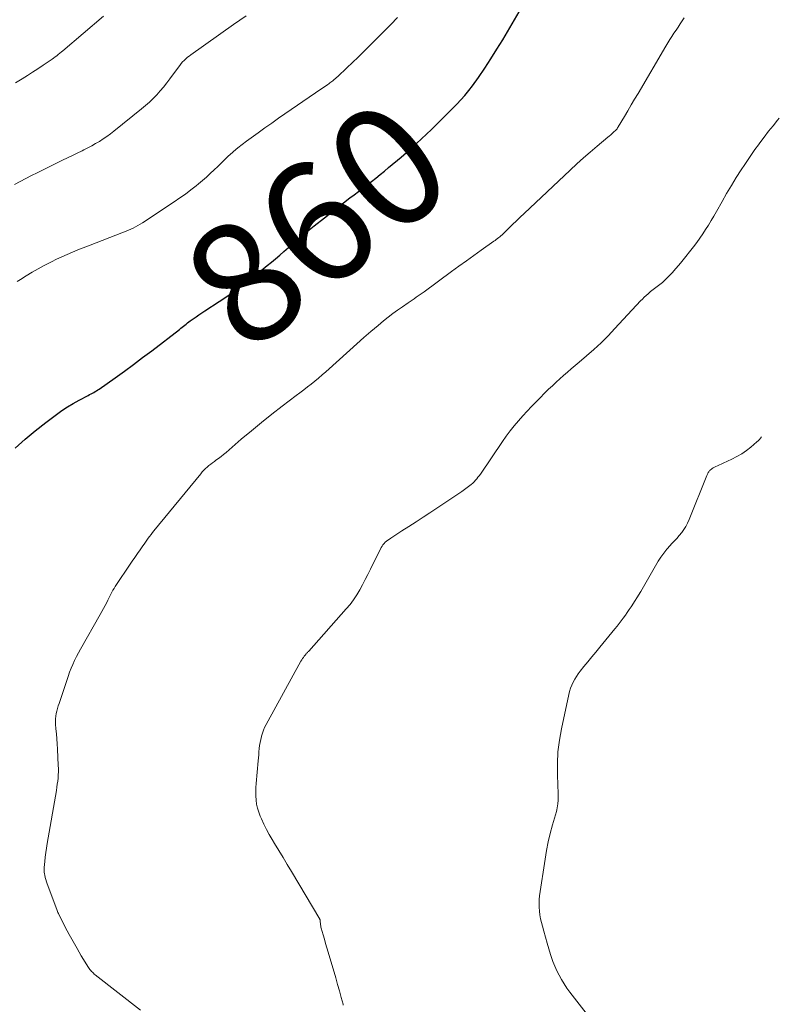
# Model space of a CAD drawing. Units: feet. Extents: x 2034991 to 2035733, y 575000 to 579621.
# Drawn here: x 2035530 to 2035656, y 577799 to 577962 of the extents above; entities that cross this region are included whole.
import ezdxf
from ezdxf.enums import TextEntityAlignment as Align

# ---------------------------------------------------------------- set-up
doc = ezdxf.new("R2010")
doc.units = ezdxf.units.FT
doc.header["$LTSCALE"] = 100
doc.header["$MEASUREMENT"] = 0
for name, color, linetype, lineweight in [('CONTOUR INDEX', 32, 'Continuous', 25), ('CONTOUR INDEX LABEL', 7, 'Continuous', 15), ('CONTOUR INTERMEDIATE', 40, 'Continuous', 15)]:
    doc.layers.add(name, color=color, linetype=linetype, lineweight=lineweight)
doc.styles.add('slant', font='romans.shx', dxfattribs={"oblique": 14.999978})

msp = doc.modelspace()

# ---------------------------------------------------------------- linework, layer by layer
at = {"layer": 'CONTOUR INDEX', "elevation": 860, "flags": 128}
for points in [[(2035536.86, 577897.3), (2035537.79, 577897.92), (2035538.75, 577898.49), (2035539.72, 577899.03), (2035541.24, 577899.83), (2035541.47, 577899.95), (2035541.7, 577900.08), (2035541.93, 577900.2), (2035542.16, 577900.33), (2035542.39, 577900.46), (2035542.61, 577900.59), (2035542.83, 577900.74), (2035543.05, 577900.88), (2035545.7, 577902.76), (2035547.23, 577903.86), (2035548.75, 577904.97), (2035550.26, 577906.1), (2035551.76, 577907.24), (2035556.35, 577910.77), (2035556.58, 577910.95), (2035556.8, 577911.13), (2035557.03, 577911.3), (2035557.25, 577911.48), (2035557.47, 577911.66), (2035557.7, 577911.84), (2035557.93, 577912.01), (2035558.16, 577912.18), (2035558.64, 577912.52), (2035559.12, 577912.86), (2035559.6, 577913.19), (2035560.09, 577913.52), (2035560.58, 577913.84), (2035562.94, 577915.38), (2035564.57, 577916.47), (2035566.17, 577917.6), (2035567.74, 577918.78), (2035569.28, 577920), (2035570.93, 577921.34), (2035571.62, 577921.91), (2035572.32, 577922.49), (2035573.01, 577923.08), (2035573.69, 577923.67), (2035574.43, 577924.32), (2035575.49, 577925.23), (2035576.56, 577926.14), (2035577.63, 577927.03), (2035578.72, 577927.92), (2035580.42, 577929.29), (2035581.46, 577930.12), (2035582.52, 577930.95), (2035583.58, 577931.77), (2035584.64, 577932.58), (2035585.33, 577933.1), (2035586.05, 577933.64), (2035586.78, 577934.19), (2035587.5, 577934.75), (2035588.22, 577935.3), (2035588.94, 577935.86), (2035589.65, 577936.43), (2035590.35, 577937), (2035591.05, 577937.59), (2035593.13, 577939.35), (2035594.84, 577940.83), (2035596.53, 577942.35), (2035598.18, 577943.91), (2035599.8, 577945.5), (2035602.37, 577948.09), (2035603.06, 577948.82), (2035603.72, 577949.57), (2035604.35, 577950.36), (2035604.95, 577951.16), (2035605.94, 577952.56), (2035606.99, 577954.09), (2035608.02, 577955.64), (2035609.01, 577957.21), (2035609.98, 577958.8), (2035613.51, 577964.75)], [(2035529.12, 577891.05), (2035530.76, 577892.55), (2035532.45, 577893.96), (2035534.19, 577895.33), (2035535.96, 577896.65), (2035536.86, 577897.3)]]:
    msp.add_lwpolyline(points, dxfattribs=at)
at = {"layer": 'CONTOUR INTERMEDIATE', "flags": 128}
for points, elevation in [([(2035528.99, 577934.8), (2035529.93, 577935.3), (2035530.87, 577935.79), (2035531.83, 577936.27), (2035532.78, 577936.74), (2035536.99, 577938.82), (2035537.8, 577939.22), (2035538.61, 577939.61), (2035539.42, 577940), (2035540.22, 577940.39), (2035540.51, 577940.53), (2035541.17, 577940.86), (2035541.82, 577941.2), (2035542.47, 577941.57), (2035543.1, 577941.95), (2035543.72, 577942.35), (2035544.33, 577942.76), (2035544.92, 577943.2), (2035545.51, 577943.65), (2035550.08, 577947.35), (2035550.74, 577947.9), (2035551.38, 577948.47), (2035552, 577949.06), (2035552.6, 577949.68), (2035553.17, 577950.31), (2035553.73, 577950.96), (2035554.27, 577951.63), (2035554.79, 577952.31), (2035556.19, 577954.25), (2035556.42, 577954.54), (2035556.65, 577954.83), (2035556.89, 577955.11), (2035557.14, 577955.37), (2035557.4, 577955.63), (2035557.68, 577955.88), (2035557.96, 577956.1), (2035558.26, 577956.32), (2035565.34, 577961.3), (2035566.39, 577962.03), (2035567.43, 577962.75)], 852), ([(2035529.19, 577951.63), (2035530.27, 577952.31), (2035531.15, 577952.87), (2035532.02, 577953.43), (2035532.9, 577954), (2035533.77, 577954.58), (2035534.95, 577955.36), (2035535.23, 577955.55), (2035535.5, 577955.74), (2035535.76, 577955.94), (2035536.02, 577956.14), (2035536.28, 577956.35), (2035536.54, 577956.55), (2035536.8, 577956.77), (2035537.05, 577956.98), (2035543.78, 577962.69)], 848), ([(2035529.44, 577918.71), (2035529.98, 577919.06), (2035530.95, 577919.67), (2035531.93, 577920.26), (2035532.93, 577920.82), (2035533.94, 577921.37), (2035534.28, 577921.54), (2035535.13, 577921.98), (2035535.99, 577922.4), (2035536.86, 577922.81), (2035537.73, 577923.2), (2035538.61, 577923.58), (2035539.49, 577923.95), (2035540.38, 577924.31), (2035541.27, 577924.65), (2035547.11, 577926.88), (2035547.51, 577927.04), (2035547.92, 577927.21), (2035548.32, 577927.39), (2035548.71, 577927.57), (2035549.1, 577927.77), (2035549.49, 577927.97), (2035549.86, 577928.2), (2035550.23, 577928.43), (2035555.5, 577931.92), (2035556.43, 577932.56), (2035557.35, 577933.21), (2035558.24, 577933.89), (2035559.13, 577934.58), (2035559.54, 577934.92), (2035560.2, 577935.47), (2035560.85, 577936.03), (2035561.48, 577936.61), (2035562.1, 577937.2), (2035562.71, 577937.8), (2035563.33, 577938.4), (2035563.95, 577938.99), (2035564.58, 577939.58), (2035564.67, 577939.66), (2035565.35, 577940.27), (2035566.05, 577940.86), (2035566.76, 577941.43), (2035567.49, 577941.98), (2035568.27, 577942.55), (2035569.4, 577943.36), (2035570.53, 577944.17), (2035571.67, 577944.97), (2035572.82, 577945.77), (2035579.99, 577950.7), (2035580.24, 577950.88), (2035580.49, 577951.05), (2035580.73, 577951.22), (2035580.98, 577951.39), (2035581.15, 577951.51), (2035581.31, 577951.63), (2035581.47, 577951.74), (2035581.62, 577951.86), (2035581.78, 577951.98), (2035581.86, 577952.04), (2035582.05, 577952.2), (2035582.24, 577952.36), (2035582.43, 577952.52), (2035582.61, 577952.69), (2035584.14, 577954.13), (2035585.08, 577955.02), (2035586.01, 577955.92), (2035586.94, 577956.83), (2035587.85, 577957.75), (2035591.4, 577961.32), (2035592.51, 577962.48)], 856), ([(2035549.88, 577797.86), (2035542.4, 577803.75), (2035542.24, 577803.88), (2035542.09, 577804.02), (2035541.94, 577804.16), (2035541.79, 577804.31), (2035541.65, 577804.47), (2035541.52, 577804.63), (2035541.4, 577804.8), (2035541.29, 577804.97), (2035540.09, 577806.92), (2035539.39, 577808.09), (2035538.72, 577809.26), (2035538.07, 577810.45), (2035537.44, 577811.65), (2035536.3, 577813.91), (2035536.22, 577814.07), (2035536.15, 577814.23), (2035536.08, 577814.39), (2035536.02, 577814.55), (2035534.41, 577818.81), (2035534.29, 577819.17), (2035534.18, 577819.53), (2035534.09, 577819.9), (2035534.02, 577820.27), (2035533.98, 577820.51), (2035533.94, 577820.77), (2035533.92, 577821.02), (2035533.92, 577821.27), (2035533.93, 577821.53), (2035534.02, 577822.52), (2035534.1, 577823.26), (2035534.19, 577824.01), (2035534.29, 577824.75), (2035534.41, 577825.5), (2035535.96, 577834.33), (2035536.04, 577834.84), (2035536.11, 577835.35), (2035536.18, 577835.86), (2035536.24, 577836.38), (2035536.28, 577836.89), (2035536.3, 577837.41), (2035536.3, 577837.93), (2035536.28, 577838.44), (2035536.13, 577841.19), (2035536.08, 577842.03), (2035536.02, 577842.86), (2035535.96, 577843.7), (2035535.89, 577844.53), (2035535.82, 577845.32), (2035535.8, 577845.76), (2035535.81, 577846.2), (2035535.86, 577846.63), (2035535.94, 577847.06), (2035536.04, 577847.49), (2035536.15, 577847.92), (2035536.27, 577848.34), (2035536.41, 577848.76), (2035537.67, 577852.57), (2035537.9, 577853.24), (2035538.14, 577853.91), (2035538.41, 577854.57), (2035538.68, 577855.22), (2035538.98, 577855.87), (2035539.28, 577856.51), (2035539.61, 577857.14), (2035539.95, 577857.76), (2035543.21, 577863.48), (2035543.49, 577863.98), (2035543.77, 577864.49), (2035544.04, 577865), (2035544.3, 577865.51), (2035544.49, 577865.89), (2035544.66, 577866.22), (2035544.82, 577866.54), (2035544.99, 577866.87), (2035545.16, 577867.19), (2035545.34, 577867.52), (2035545.52, 577867.83), (2035545.71, 577868.15), (2035545.91, 577868.45), (2035548.09, 577871.67), (2035548.52, 577872.32), (2035548.96, 577872.96), (2035549.4, 577873.59), (2035549.85, 577874.23), (2035550.29, 577874.86), (2035550.51, 577875.18), (2035550.74, 577875.49), (2035550.96, 577875.81), (2035551.19, 577876.13), (2035551.42, 577876.45), (2035551.65, 577876.76), (2035551.89, 577877.07), (2035552.14, 577877.38), (2035559.9, 577886.84), (2035560.15, 577887.13), (2035560.41, 577887.41), (2035560.68, 577887.68), (2035560.97, 577887.93), (2035561.26, 577888.18), (2035561.56, 577888.42), (2035561.86, 577888.65), (2035562.17, 577888.88), (2035562.42, 577889.06), (2035562.85, 577889.38), (2035563.28, 577889.7), (2035563.69, 577890.04), (2035564.1, 577890.38), (2035566.61, 577892.54), (2035568.29, 577893.95), (2035569.98, 577895.34), (2035571.7, 577896.7), (2035573.43, 577898.04), (2035575.73, 577899.78), (2035576.36, 577900.25), (2035576.98, 577900.73), (2035577.6, 577901.22), (2035578.22, 577901.71), (2035578.83, 577902.2), (2035579.44, 577902.7), (2035580.03, 577903.22), (2035580.62, 577903.74), (2035584.61, 577907.35), (2035585.78, 577908.39), (2035586.95, 577909.42), (2035588.13, 577910.43), (2035589.32, 577911.43), (2035590.21, 577912.17), (2035590.97, 577912.78), (2035591.75, 577913.39), (2035592.54, 577913.96), (2035593.34, 577914.53), (2035594.31, 577915.18), (2035594.64, 577915.41), (2035594.97, 577915.64), (2035595.3, 577915.86), (2035595.62, 577916.09), (2035595.95, 577916.32), (2035596.28, 577916.55), (2035596.6, 577916.78), (2035596.93, 577917.02), (2035601.48, 577920.35), (2035602.71, 577921.25), (2035603.95, 577922.14), (2035605.19, 577923.03), (2035606.43, 577923.91), (2035608.52, 577925.38), (2035608.72, 577925.53), (2035608.92, 577925.67), (2035609.12, 577925.83), (2035609.31, 577925.98), (2035609.5, 577926.14), (2035609.69, 577926.3), (2035609.87, 577926.47), (2035610.06, 577926.64), (2035610.97, 577927.53), (2035611.6, 577928.15), (2035612.24, 577928.76), (2035612.88, 577929.37), (2035613.52, 577929.98), (2035621.17, 577937.19), (2035622.26, 577938.2), (2035623.36, 577939.2), (2035624.49, 577940.17), (2035625.62, 577941.13), (2035627.42, 577942.62), (2035627.66, 577942.83), (2035627.9, 577943.04), (2035628.14, 577943.25), (2035628.38, 577943.46), (2035628.72, 577943.78), (2035628.78, 577943.84), (2035628.84, 577943.9), (2035628.89, 577943.97), (2035628.94, 577944.04), (2035628.99, 577944.11), (2035629.04, 577944.18), (2035629.09, 577944.26), (2035629.13, 577944.33), (2035630.17, 577946.08), (2035630.74, 577947.03), (2035631.3, 577947.98), (2035631.86, 577948.93), (2035632.42, 577949.88), (2035637.02, 577957.75), (2035637.35, 577958.28), (2035637.67, 577958.81), (2035638.01, 577959.34), (2035638.36, 577959.86), (2035638.37, 577959.87), (2035638.72, 577960.38), (2035639.06, 577960.89), (2035639.4, 577961.41), (2035639.74, 577961.92), (2035640.07, 577962.45)], 864), ([(2035583.54, 577798.74), (2035583.5, 577798.9), (2035583.21, 577799.99), (2035582.91, 577801.07), (2035582.6, 577802.15), (2035582.29, 577803.23), (2035581.03, 577807.5), (2035580.82, 577808.22), (2035580.61, 577808.95), (2035580.4, 577809.68), (2035580.19, 577810.4), (2035579.89, 577811.47), (2035579.84, 577811.66), (2035579.8, 577811.86), (2035579.77, 577812.06), (2035579.75, 577812.26), (2035579.72, 577812.56), (2035579.72, 577812.61), (2035579.71, 577812.66), (2035579.71, 577812.71), (2035579.7, 577812.76), (2035579.69, 577812.81), (2035579.68, 577812.86), (2035579.66, 577812.91), (2035579.64, 577812.95), (2035574.93, 577820.9), (2035574.24, 577822.06), (2035573.55, 577823.22), (2035572.85, 577824.38), (2035572.15, 577825.54), (2035571.74, 577826.21), (2035571.26, 577827.04), (2035570.8, 577827.87), (2035570.38, 577828.72), (2035569.97, 577829.59), (2035569.76, 577830.06), (2035569.51, 577830.71), (2035569.31, 577831.36), (2035569.17, 577832.04), (2035569.07, 577832.72), (2035569.03, 577833.41), (2035569.01, 577834.11), (2035569.03, 577834.8), (2035569.08, 577835.49), (2035569.41, 577839.21), (2035569.46, 577839.72), (2035569.51, 577840.23), (2035569.55, 577840.74), (2035569.61, 577841.25), (2035569.67, 577841.76), (2035569.75, 577842.27), (2035569.85, 577842.77), (2035569.96, 577843.27), (2035569.97, 577843.3), (2035570.12, 577843.8), (2035570.29, 577844.3), (2035570.5, 577844.78), (2035570.74, 577845.25), (2035576.51, 577855.74), (2035576.64, 577855.96), (2035576.78, 577856.17), (2035576.92, 577856.38), (2035577.07, 577856.59), (2035577.26, 577856.82), (2035577.32, 577856.9), (2035577.39, 577856.98), (2035577.46, 577857.06), (2035577.53, 577857.14), (2035577.6, 577857.21), (2035577.68, 577857.29), (2035577.75, 577857.37), (2035577.82, 577857.44), (2035584.04, 577864.41), (2035584.66, 577865.15), (2035585.24, 577865.92), (2035585.77, 577866.73), (2035586.27, 577867.56), (2035586.73, 577868.41), (2035587.18, 577869.27), (2035587.62, 577870.14), (2035588.06, 577871.01), (2035589.83, 577874.58), (2035589.97, 577874.83), (2035590.12, 577875.06), (2035590.31, 577875.28), (2035590.51, 577875.48), (2035590.73, 577875.66), (2035590.95, 577875.84), (2035591.18, 577876.01), (2035591.42, 577876.17), (2035593.27, 577877.35), (2035594.43, 577878.1), (2035595.6, 577878.86), (2035596.76, 577879.61), (2035597.91, 577880.37), (2035602.22, 577883.22), (2035602.7, 577883.54), (2035603.18, 577883.87), (2035603.65, 577884.21), (2035604.11, 577884.55), (2035604.51, 577884.86), (2035604.77, 577885.06), (2035605.01, 577885.27), (2035605.24, 577885.5), (2035605.47, 577885.74), (2035605.68, 577885.98), (2035605.88, 577886.24), (2035606.08, 577886.5), (2035606.27, 577886.76), (2035609.96, 577892.19), (2035610.58, 577893.07), (2035611.22, 577893.93), (2035611.89, 577894.78), (2035612.58, 577895.61), (2035613.29, 577896.42), (2035614.01, 577897.22), (2035614.75, 577898), (2035615.51, 577898.77), (2035617.6, 577900.83), (2035618.21, 577901.42), (2035618.82, 577902), (2035619.44, 577902.57), (2035620.07, 577903.13), (2035620.71, 577903.69), (2035621.35, 577904.25), (2035621.99, 577904.8), (2035622.64, 577905.35), (2035623.85, 577906.37), (2035625.09, 577907.45), (2035626.29, 577908.56), (2035627.45, 577909.71), (2035628.59, 577910.89), (2035632.85, 577915.5), (2035633.14, 577915.8), (2035633.44, 577916.1), (2035633.76, 577916.39), (2035634.08, 577916.67), (2035634.29, 577916.85), (2035634.51, 577917.03), (2035634.73, 577917.2), (2035634.96, 577917.38), (2035635.18, 577917.54), (2035635.61, 577917.86), (2035636.05, 577918.19), (2035636.47, 577918.54), (2035636.87, 577918.91), (2035637.26, 577919.29), (2035637.59, 577919.64), (2035638.13, 577920.22), (2035638.66, 577920.81), (2035639.17, 577921.41), (2035639.67, 577922.02), (2035641.63, 577924.48), (2035642.16, 577925.17), (2035642.67, 577925.87), (2035643.16, 577926.6), (2035643.63, 577927.33), (2035644.09, 577928.07), (2035644.54, 577928.82), (2035644.98, 577929.57), (2035645.41, 577930.33), (2035646.36, 577932), (2035647.12, 577933.32), (2035647.91, 577934.63), (2035648.72, 577935.93), (2035649.55, 577937.22), (2035650.14, 577938.13), (2035650.69, 577938.95), (2035651.24, 577939.76), (2035651.81, 577940.57), (2035652.39, 577941.37), (2035652.64, 577941.71), (2035653.35, 577942.66), (2035654.08, 577943.61), (2035654.82, 577944.54), (2035655.58, 577945.47), (2035655.85, 577945.79)], 868), ([(2035638.85, 577876.11), (2035639.26, 577876.59), (2035639.66, 577877.07), (2035640.03, 577877.58), (2035640.36, 577878.1), (2035640.65, 577878.65), (2035640.91, 577879.22), (2035643.82, 577886.53), (2035643.88, 577886.65), (2035643.94, 577886.78), (2035644, 577886.9), (2035644.06, 577887.02), (2035644.14, 577887.13), (2035644.22, 577887.24), (2035644.3, 577887.35), (2035644.4, 577887.45), (2035644.45, 577887.5), (2035644.58, 577887.61), (2035644.72, 577887.71), (2035644.87, 577887.8), (2035645.02, 577887.88), (2035645.31, 577888.02), (2035645.62, 577888.16), (2035645.92, 577888.3), (2035646.23, 577888.44), (2035646.53, 577888.58), (2035647.98, 577889.25), (2035648.82, 577889.68), (2035649.63, 577890.15), (2035650.4, 577890.68), (2035651.15, 577891.26), (2035652.14, 577892.1), (2035652.36, 577892.3), (2035652.56, 577892.51), (2035652.75, 577892.73), (2035652.92, 577892.97)], 872), ([(2035623.84, 577797.37), (2035621.13, 577800.89), (2035620.64, 577801.56), (2035620.17, 577802.25), (2035619.73, 577802.96), (2035619.32, 577803.69), (2035618.94, 577804.43), (2035618.6, 577805.19), (2035618.3, 577805.97), (2035618.03, 577806.76), (2035617.93, 577807.09), (2035617.63, 577808.06), (2035617.34, 577809.02), (2035617.07, 577809.99), (2035616.79, 577810.97), (2035616.56, 577811.81), (2035616.41, 577812.43), (2035616.27, 577813.05), (2035616.16, 577813.68), (2035616.07, 577814.32), (2035616.02, 577814.95), (2035616, 577815.59), (2035616.03, 577816.22), (2035616.1, 577816.85), (2035617, 577822.9), (2035617.24, 577824.34), (2035617.53, 577825.78), (2035617.87, 577827.2), (2035618.25, 577828.62), (2035618.88, 577830.8), (2035618.97, 577831.12), (2035619.03, 577831.44), (2035619.08, 577831.77), (2035619.12, 577832.09), (2035619.13, 577832.2), (2035619.15, 577832.59), (2035619.16, 577832.97), (2035619.16, 577833.35), (2035619.16, 577833.74), (2035619.04, 577836.86), (2035619.05, 577838.8), (2035619.14, 577840.73), (2035619.39, 577842.65), (2035619.72, 577844.56), (2035620.94, 577850.22), (2035621.08, 577850.74), (2035621.24, 577851.26), (2035621.44, 577851.77), (2035621.66, 577852.26), (2035621.92, 577852.75), (2035622.2, 577853.21), (2035622.51, 577853.66), (2035622.84, 577854.1), (2035623.45, 577854.86), (2035624.09, 577855.67), (2035624.75, 577856.47), (2035625.4, 577857.27), (2035626.06, 577858.07), (2035628.58, 577861.09), (2035628.94, 577861.54), (2035629.3, 577861.99), (2035629.64, 577862.44), (2035629.98, 577862.9), (2035630.32, 577863.37), (2035630.64, 577863.84), (2035630.96, 577864.31), (2035631.27, 577864.79), (2035632.88, 577867.31), (2035633.11, 577867.69), (2035633.34, 577868.07), (2035633.57, 577868.45), (2035633.78, 577868.84), (2035633.99, 577869.23), (2035634.21, 577869.62), (2035634.43, 577870.01), (2035634.65, 577870.39), (2035635.78, 577872.32), (2035636.21, 577873.01), (2035636.68, 577873.67), (2035637.19, 577874.3), (2035637.74, 577874.91), (2035638, 577875.19), (2035638.43, 577875.65), (2035638.85, 577876.11)], 872)]:
    msp.add_lwpolyline(points, dxfattribs=dict(at, elevation=elevation))

# ---------------------------------------------------------------- texts
at = {"layer": 'CONTOUR INDEX LABEL', "style": 'slant', "oblique": 15}
msp.add_text('860', height=20, rotation=38.8573, dxfattribs=at).set_placement((2035579.07, 577928.2, 860), align=Align.MIDDLE_CENTER)

doc.saveas('drawing.dxf')
